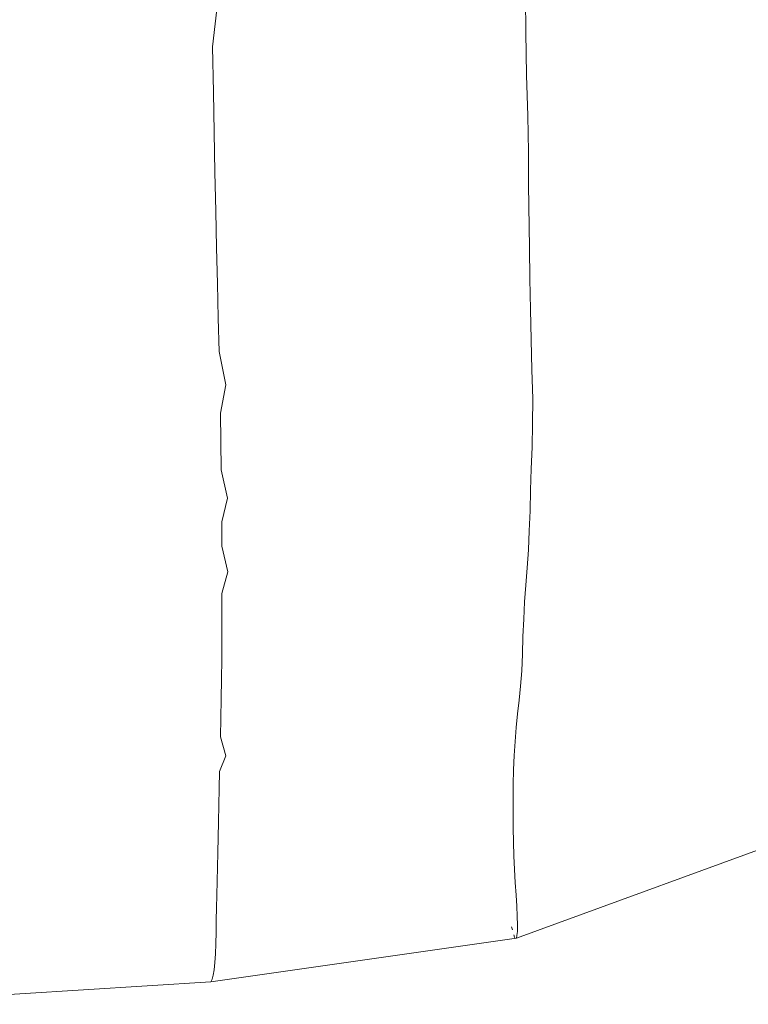
# Model space of a CAD drawing. Units: inches. Extents: x 0 to 17.1, y 0 to 13.
# Drawn here: x 10.7 to 11.2, y 11.9 to 12.6 of the extents above; entities that cross this region are included whole.
import ezdxf

# ---------------------------------------------------------------- set-up
doc = ezdxf.new("R2010")
doc.units = ezdxf.units.IN
doc.header["$LTSCALE"] = 0.03937
doc.header["$MEASUREMENT"] = 0
doc.layers.get('0').update_dxf_attribs({"lineweight": 0})

# ---------------------------------------------------------------- blocks, each defined once
blk = doc.blocks.new('SaccaroSofaOtCapadocia01VS')
for p, q in [((11.05665, 12.56494), (11.05618, 12.5967)), ((10.83885, 12.5872), (10.83512, 12.55462)), ((11.05665, 12.56494), (11.05717, 12.53456)), ((10.83512, 12.55462), (10.83571, 12.52273)), ((11.05717, 12.53456), (11.05811, 12.50601)), ((10.83571, 12.52273), (10.83617, 12.49409)), ((11.05851, 12.48039), (11.05811, 12.50601)), ((10.83671, 12.46602), (10.83617, 12.49409)), ((11.05853, 12.45718), (11.05851, 12.48039)), ((10.83731, 12.43858), (10.83671, 12.46602)), ((11.05913, 12.41252), (11.05853, 12.45718)), ((10.83794, 12.41253), (10.83731, 12.43858)), ((10.83794, 12.41253), (10.83847, 12.38737)), ((11.05913, 12.41252), (11.05947, 12.39063)), ((10.83847, 12.38737), (10.83905, 12.36291)), ((11.05947, 12.39063), (11.05992, 12.36907)), ((11.06098, 12.32635), (11.05992, 12.36907)), ((10.83905, 12.36291), (10.83981, 12.3393)), ((10.8444, 12.31579), (10.83981, 12.3393)), ((11.06146, 12.30588), (11.06098, 12.32635)), ((10.84073, 12.29571), (10.8444, 12.31579)), ((11.0614, 12.28812), (11.06146, 12.30588)), ((10.84073, 12.29571), (10.84128, 12.25566)), ((11.06105, 12.27168), (11.0614, 12.28812)), ((11.06105, 12.27168), (11.06048, 12.25633)), ((10.84128, 12.25566), (10.84558, 12.23566)), ((11.06048, 12.25633), (11.06, 12.24138)), ((11.06, 12.24138), (11.05957, 12.22675)), ((10.84558, 12.23566), (10.84157, 12.21891)), ((11.05957, 12.22675), (11.05908, 12.21255)), ((10.84157, 12.21891), (10.84162, 12.2018)), ((11.05839, 12.19915), (11.05908, 12.21255)), ((10.84162, 12.2018), (10.84584, 12.18373)), ((11.05839, 12.19915), (11.05755, 12.1865)), ((11.05755, 12.1865), (11.05668, 12.17424)), ((10.84584, 12.18373), (10.84172, 12.16837)), ((11.05668, 12.17424), (11.05579, 12.16237)), ((10.84172, 12.16837), (10.84173, 12.15228)), ((11.05579, 12.16237), (11.0551, 12.15026)), ((10.84167, 12.13689), (10.84173, 12.15228)), ((11.0551, 12.15026), (11.05458, 12.1379)), ((10.84167, 12.13689), (10.84155, 12.12201)), ((11.05458, 12.1379), (11.05417, 12.12543)), ((10.84155, 12.12201), (10.84137, 12.10767)), ((11.05417, 12.12543), (11.0537, 12.11361)), ((10.84137, 12.10767), (10.84116, 12.09383)), ((11.0537, 12.11361), (11.05289, 12.10292)), ((11.05289, 12.10292), (11.05189, 12.09289)), ((10.84116, 12.09383), (10.84093, 12.0803)), ((11.05189, 12.09289), (11.05073, 12.08335)), ((10.84068, 12.06711), (10.84093, 12.0803)), ((11.05073, 12.08335), (11.0498, 12.07363)), ((11.0498, 12.07363), (11.049, 12.06381)), ((10.84457, 12.05365), (10.84068, 12.06711)), ((11.049, 12.06381), (11.04831, 12.05393)), ((10.84001, 12.0425), (10.84457, 12.05365)), ((11.04831, 12.05393), (11.04794, 12.04369)), ((10.83971, 12.03047), (10.84001, 12.0425)), ((11.04794, 12.04369), (11.04771, 12.03338)), ((11.0476, 12.02303), (11.04771, 12.03338)), ((10.83971, 12.03047), (10.83927, 12.007)), ((11.04757, 12.01282), (11.0476, 12.02303)), ((11.04757, 12.01282), (11.04765, 12.00271)), ((10.83903, 11.9959), (10.83927, 12.007)), ((11.04765, 12.00271), (11.04785, 11.99271)), ((10.83874, 11.98525), (10.83903, 11.9959)), ((11.04785, 11.99271), (11.04823, 11.98282)), ((10.83874, 11.98525), (10.83852, 11.97498)), ((11.04823, 11.98282), (11.04869, 11.97326)), ((10.83815, 11.95516), (10.83852, 11.97498)), ((11.04869, 11.97326), (11.04918, 11.96404)), ((11.04918, 11.96404), (11.04967, 11.95524)), ((10.83815, 11.95516), (10.83788, 11.94608)), ((11.04967, 11.95524), (11.05014, 11.94727)), ((10.83767, 11.93741), (10.83788, 11.94608)), ((11.05014, 11.94727), (11.05049, 11.94018)), ((10.83752, 11.929), (10.83767, 11.93741)), ((11.05072, 11.93403), (11.05049, 11.94018)), ((11.05072, 11.93403), (11.05064, 11.92953)), ((10.83742, 11.92083), (10.83752, 11.929)), ((11.0471, 11.93063), (11.04659, 11.93277)), ((11.04802, 11.92719), (11.04856, 11.92553)), ((11.05064, 11.92953), (11.05034, 11.92652)), ((10.83742, 11.92083), (10.83716, 11.91373)), ((11.04856, 11.92553), (11.04884, 11.92507)), ((11.05034, 11.92652), (11.04991, 11.92469)), ((10.83677, 11.90752), (10.83716, 11.91373)), ((10.83677, 11.90752), (10.83626, 11.90226)), ((10.83626, 11.90226), (10.8356, 11.89864)), ((10.8348, 11.89587), (10.83389, 11.89398)), ((10.8356, 11.89864), (10.8348, 11.89587))]:
    blk.add_line(p, q)
blk.add_lwpolyline([(11.25529, 11.99959), (11.04991, 11.92469), (10.83389, 11.89398), (10.6084, 11.87982), (10.50327, 11.87801)])

msp = doc.modelspace()

# ---------------------------------------------------------------- block references
msp.add_blockref('SaccaroSofaOtCapadocia01VS', (0, 0))

doc.saveas('drawing.dxf')
